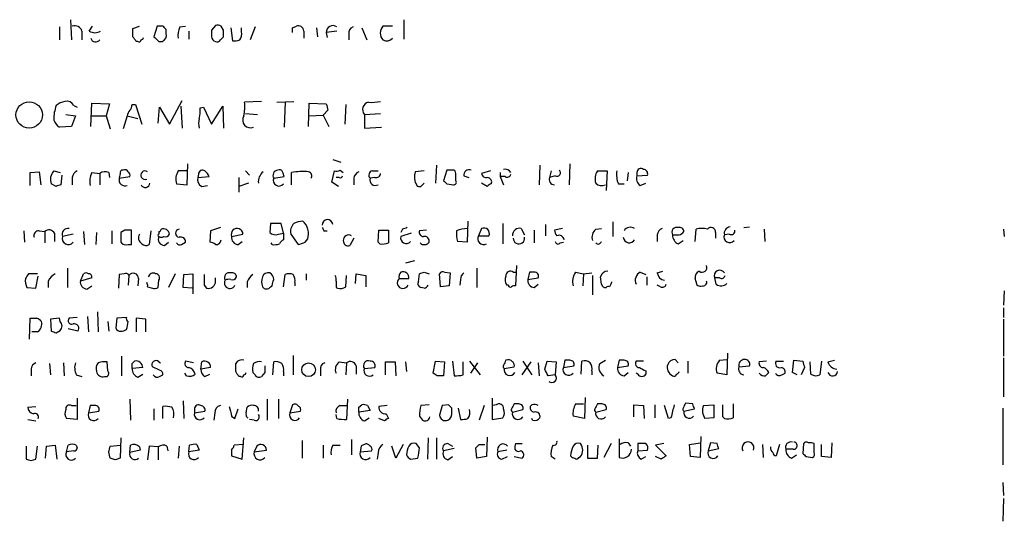
# Model space of a CAD drawing. Extents: x 4 to 1078, y 1438 to 2299.
# Drawn here: x 974 to 1077, y 1527 to 1580 of the extents above; entities that cross this region are included whole.
import ezdxf

# ---------------------------------------------------------------- set-up
doc = ezdxf.new("R2010")
doc.units = 0
doc.header["$MEASUREMENT"] = 0
doc.layers.add('MAIN', color=5, linetype='CONTINUOUS')

msp = doc.modelspace()

# ---------------------------------------------------------------- linework, layer by layer
at = {"layer": 'MAIN'}
for p, q in [((979.17, 1579.8521), (979.2547, 1577.7354)), ((1014.0527, 1579.8521), (1014.0527, 1577.8201)), ((977.9847, 1579.0901), (977.9847, 1577.7354)), ((980.3553, 1578.6668), (980.3553, 1577.7354)), ((981.1173, 1578.6668), (981.456, 1579.1748)), ((985.6893, 1578.9208), (986.3667, 1579.1748)), ((985.6893, 1578.0741), (985.6893, 1578.9208)), ((988.2293, 1579.1748), (987.8907, 1578.0741)), ((988.822, 1579.1748), (988.2293, 1579.1748)), ((989.1607, 1578.4128), (989.1607, 1578.8361)), ((990.6, 1579.0901), (991.1927, 1579.1748)), ((991.5313, 1578.6668), (991.5313, 1577.8201)), ((994.3253, 1579.2594), (993.902, 1578.7514)), ((995.172, 1578.7514), (994.918, 1579.1748)), ((995.934, 1579.0054), (996.1033, 1577.6508)), ((997.0347, 1578.5821), (997.0347, 1579.0054)), ((998.474, 1579.0901), (997.966, 1577.7354)), ((1002.3687, 1579.0054), (1002.792, 1579.1748)), ((1003.554, 1578.6668), (1003.554, 1577.9048)), ((1004.9087, 1579.0054), (1004.9933, 1578.0741)), ((1007.0253, 1578.6668), (1005.9247, 1578.4974)), ((1009.65, 1579.0054), (1010.158, 1577.7354)), ((1012.8673, 1579.1748), (1011.8513, 1579.1748)), ((986.1973, 1577.5661), (986.028, 1577.5661)), ((988.3987, 1577.5661), (988.7373, 1577.5661)), ((994.8333, 1577.7354), (995.172, 1578.0741)), ((1005.9247, 1578.4974), (1006.0093, 1577.9894)), ((1008.2953, 1578.3281), (1008.2953, 1577.7354)), ((989.4993, 1568.9301), (990.854, 1571.3854)), ((979.5087, 1570.8774), (979.8473, 1570.7081)), ((981.2867, 1568.6761), (981.3713, 1571.1314)), ((981.3713, 1571.1314), (983.234, 1571.0468)), ((983.234, 1571.0468), (982.8953, 1569.7768)), ((985.6047, 1570.9621), (985.9433, 1570.9621)), ((985.9433, 1570.9621), (986.6207, 1568.9301)), ((988.314, 1569.0148), (988.4833, 1570.7081)), ((988.4833, 1570.7081), (989.4993, 1568.9301)), ((990.6847, 1570.7928), (990.854, 1568.5068)), ((992.7167, 1570.6234), (993.0553, 1570.7081)), ((993.0553, 1570.7081), (993.902, 1568.9301)), ((993.902, 1568.9301), (995.0873, 1570.7928)), ((995.0873, 1570.7928), (995.172, 1568.5068)), ((999.1513, 1571.3008), (997.3733, 1571.2161)), ((1000.76, 1571.2161), (1002.538, 1571.3008)), ((1001.6067, 1571.2161), (1001.522, 1568.5914)), ((1004.062, 1568.6761), (1004.1467, 1571.1314)), ((1004.1467, 1571.1314), (1005.9247, 1571.0468)), ((1006.094, 1570.3694), (1005.586, 1569.8614)), ((1007.9567, 1570.9621), (1007.872, 1568.9301)), ((978.662, 1569.9461), (979.678, 1569.7768)), ((979.678, 1569.7768), (979.2547, 1568.6761)), ((981.3713, 1569.7768), (982.8953, 1569.7768)), ((982.8953, 1569.7768), (983.3187, 1568.4221)), ((985.0967, 1569.7768), (984.6733, 1568.4221)), ((985.0967, 1569.7768), (986.1973, 1569.5228)), ((997.458, 1570.0308), (998.728, 1569.9461)), ((1004.1467, 1569.7768), (1005.586, 1569.8614)), ((1005.586, 1569.8614), (1006.1787, 1568.6761)), ((1009.904, 1569.9461), (1011.5973, 1570.0308)), ((1009.904, 1569.9461), (1009.904, 1568.5068)), ((979.2547, 1568.6761), (977.9847, 1568.5914)), ((1009.904, 1568.5068), (1011.682, 1568.5914)), ((1006.602, 1565.2048), (1007.4487, 1564.9508)), ((991.362, 1562.5801), (991.4467, 1564.7814)), ((1017.4393, 1564.6121), (1017.3547, 1562.7494)), ((1028.2767, 1564.6121), (1028.192, 1562.5801)), ((1031.4093, 1564.7814), (1031.3247, 1562.5801)), ((974.9367, 1563.8501), (975.868, 1563.9348)), ((974.9367, 1562.4954), (974.9367, 1563.8501)), ((975.868, 1563.9348), (976.0373, 1562.5801)), ((977.392, 1564.0194), (978.0693, 1563.8501)), ((978.2387, 1563.5961), (978.154, 1562.5801)), ((979.3393, 1563.3421), (979.3393, 1562.5801)), ((981.3713, 1563.8501), (982.218, 1563.7654)), ((982.218, 1563.7654), (982.218, 1562.5801)), ((983.1493, 1563.8501), (983.234, 1563.3421)), ((984.3347, 1563.7654), (984.25, 1563.2574)), ((984.25, 1563.2574), (985.3507, 1563.4268)), ((991.2773, 1564.0194), (990.4307, 1564.0194)), ((992.5473, 1563.6808), (992.4627, 1563.3421)), ((992.4627, 1563.3421), (993.648, 1563.4268)), ((996.7807, 1563.3421), (996.7807, 1561.8181)), ((997.458, 1564.0194), (997.8813, 1563.5961)), ((1000.4213, 1563.2574), (1001.522, 1563.4268)), ((1002.284, 1562.5801), (1002.284, 1563.8501)), ((1006.5173, 1562.8341), (1006.7713, 1564.0194)), ((1007.2793, 1563.3421), (1006.9407, 1563.3421)), ((1007.364, 1564.1041), (1007.7027, 1563.8501)), ((1008.8033, 1563.2574), (1008.8033, 1562.5801)), ((1011.0047, 1563.3421), (1010.4967, 1563.2574)), ((1010.7507, 1564.0194), (1011.3433, 1564.0194)), ((1016.1693, 1564.0194), (1015.238, 1563.9348)), ((1018.54, 1564.1041), (1018.2013, 1563.0034)), ((1019.1327, 1564.1041), (1018.54, 1564.1041)), ((1019.4713, 1563.0034), (1019.4713, 1563.7654)), ((1020.318, 1563.5114), (1020.826, 1563.3421)), ((1023.112, 1564.0194), (1022.1807, 1563.7654)), ((1024.128, 1563.8501), (1024.128, 1563.4268)), ((1024.636, 1563.4268), (1024.128, 1563.4268)), ((1024.128, 1563.4268), (1024.4667, 1562.5801)), ((1029.462, 1564.0194), (1029.2927, 1563.3421)), ((1029.8853, 1563.5114), (1029.2927, 1563.3421)), ((1034.288, 1564.0194), (1035.304, 1564.0194)), ((1035.304, 1564.0194), (1035.2193, 1561.9874)), ((1037.5053, 1563.8501), (1037.4207, 1563.0034)), ((1038.4367, 1563.8501), (1038.4367, 1563.5114)), ((1038.4367, 1563.5114), (1039.5373, 1563.5961)), ((977.646, 1562.4108), (977.138, 1562.6648)), ((990.2613, 1562.6648), (991.362, 1562.5801)), ((992.886, 1562.4108), (993.4787, 1562.4954)), ((997.7967, 1562.7494), (996.7807, 1562.4108)), ((1007.1947, 1562.4108), (1006.5173, 1562.8341)), ((1015.8307, 1562.4108), (1016.1693, 1562.7494)), ((1018.54, 1562.6648), (1019.2173, 1562.5801)), ((1022.7733, 1562.4108), (1022.1807, 1562.7494)), ((1036.4893, 1562.6648), (1037.082, 1562.6648)), ((1038.7753, 1562.4954), (1039.368, 1562.7494)), ((994.8333, 1558.0928), (993.8173, 1557.7541)), ((1000.0827, 1558.5161), (999.998, 1557.5848)), ((1001.1833, 1558.5161), (1000.0827, 1558.5161)), ((1001.4373, 1557.5001), (1001.1833, 1558.5161)), ((1020.7413, 1558.7701), (1020.6567, 1556.5688)), ((1022.1807, 1558.0081), (1021.842, 1557.2461)), ((1024.382, 1558.5161), (1024.382, 1556.3994)), ((1026.3293, 1558.0081), (1026.668, 1557.3308)), ((1028.8693, 1558.4314), (1028.8693, 1557.2461)), ((1030.6473, 1558.0081), (1029.8007, 1557.8388)), ((1034.1187, 1557.9234), (1034.7113, 1558.0081)), ((1035.8967, 1558.6854), (1035.8967, 1557.1614)), ((1049.6127, 1558.0928), (1050.2053, 1558.1774)), ((974.2593, 1557.7541), (974.344, 1556.5688)), ((975.868, 1557.7541), (976.4607, 1557.6694)), ((976.4607, 1557.6694), (976.4607, 1556.4841)), ((977.4767, 1557.5001), (977.4767, 1556.6534)), ((979.424, 1557.4154), (978.3233, 1557.1614)), ((980.5247, 1557.6694), (980.6093, 1556.3148)), ((981.8793, 1557.5848), (981.7947, 1556.3148)), ((983.488, 1557.7541), (983.488, 1556.3994)), ((984.8427, 1557.8388), (984.4193, 1557.5848)), ((984.4193, 1557.5848), (984.4193, 1556.5688)), ((985.52, 1556.3148), (985.52, 1557.8388)), ((987.552, 1557.7541), (987.3827, 1556.3148)), ((988.3987, 1557.6694), (988.3987, 1557.4154)), ((993.8173, 1557.7541), (993.7327, 1556.5688)), ((996.0187, 1557.1614), (997.204, 1557.4154)), ((1000.9293, 1557.4154), (1001.4373, 1557.5001)), ((1001.4373, 1557.5001), (1001.4373, 1556.8228)), ((1002.1993, 1557.4154), (1002.9613, 1556.3148)), ((1005.6707, 1557.7541), (1006.0093, 1557.7541)), ((1008.8033, 1556.9921), (1008.38, 1556.2301)), ((1011.3433, 1556.5688), (1011.428, 1557.8388)), ((1011.428, 1557.8388), (1012.444, 1557.8388)), ((1012.444, 1557.8388), (1012.444, 1556.4841)), ((1013.8833, 1557.9234), (1013.714, 1557.5848)), ((1014.8147, 1557.5001), (1013.714, 1557.1614)), ((1016.4233, 1557.8388), (1015.6613, 1557.7541)), ((1021.842, 1557.2461), (1022.9427, 1557.2461)), ((1027.684, 1557.8388), (1027.684, 1556.4841)), ((1040.5533, 1557.3308), (1040.5533, 1556.6534)), ((1044.5327, 1556.6534), (1044.6173, 1557.9234)), ((1046.6493, 1557.5848), (1046.6493, 1556.9921)), ((1048.0887, 1557.4154), (1047.5807, 1557.3308)), ((1051.7293, 1557.9234), (1051.814, 1556.6534)), ((1076.7907, 1557.9234), (1076.8753, 1557.1614)), ((985.1813, 1556.3148), (985.52, 1556.3148)), ((988.9913, 1556.2301), (989.4147, 1556.5688)), ((990.7693, 1556.3148), (991.1927, 1556.5688)), ((996.696, 1556.3148), (997.1193, 1556.6534)), ((1000.252, 1556.3148), (1000.1673, 1556.4841)), ((1003.7233, 1556.5688), (1003.9773, 1556.9074)), ((1011.5127, 1556.3994), (1011.3433, 1556.5688)), ((1020.6567, 1556.5688), (1019.6407, 1556.6534)), ((1030.3933, 1556.4841), (1030.732, 1556.5688)), ((1042.7547, 1556.3994), (1043.2627, 1556.7381)), ((978.8313, 1553.8594), (978.8313, 1551.8274)), ((1015.1533, 1554.6214), (1014.222, 1554.3674)), ((1021.6727, 1553.8594), (1021.6727, 1551.8274)), ((1025.8213, 1554.1134), (1025.7367, 1551.9968)), ((975.6987, 1553.2668), (974.7673, 1553.2668)), ((975.5293, 1551.7428), (975.7833, 1553.0128)), ((980.186, 1552.5048), (980.5247, 1553.2668)), ((981.3713, 1552.8434), (980.186, 1552.5048)), ((984.25, 1553.1821), (984.1653, 1551.7428)), ((984.758, 1553.2668), (984.25, 1553.1821)), ((985.266, 1553.0974), (985.1813, 1552.0814)), ((990.092, 1553.2668), (989.4147, 1551.8274)), ((990.9387, 1551.8274), (991.0233, 1553.1821)), ((991.0233, 1553.1821), (991.9547, 1553.2668)), ((991.9547, 1553.2668), (991.9547, 1551.1501)), ((994.3253, 1552.5048), (994.3253, 1552.8434)), ((1001.4373, 1551.9121), (1001.6067, 1553.1821)), ((1003.808, 1553.2668), (1003.808, 1552.5894)), ((1007.9567, 1551.9121), (1008.0413, 1553.0974)), ((1008.9727, 1552.2508), (1009.0573, 1553.2668)), ((1009.0573, 1553.2668), (1010.0733, 1553.0974)), ((1010.0733, 1553.0974), (1010.0733, 1551.9121)), ((1015.5767, 1552.4201), (1015.6613, 1553.2668)), ((1016.1693, 1553.4361), (1016.6773, 1553.2668)), ((1017.8627, 1551.9121), (1017.778, 1553.2668)), ((1018.286, 1553.4361), (1018.8787, 1553.3514)), ((1018.8787, 1553.3514), (1018.794, 1551.9968)), ((1025.4827, 1553.4361), (1025.8213, 1553.4361)), ((1027.176, 1553.4361), (1027.0067, 1552.6741)), ((1027.0067, 1552.6741), (1028.1073, 1552.8434)), ((1027.684, 1553.4361), (1027.176, 1553.4361)), ((1032.002, 1553.4361), (1032.8487, 1553.2668)), ((1032.8487, 1553.2668), (1032.764, 1551.9968)), ((1032.8487, 1553.2668), (1033.6953, 1553.3514)), ((1033.78, 1553.0974), (1033.78, 1551.0654)), ((1034.7113, 1552.1661), (1034.6267, 1552.9281)), ((1038.7753, 1553.4361), (1039.368, 1553.1821)), ((1039.4527, 1552.9281), (1039.4527, 1552.0814)), ((1040.5533, 1553.3514), (1041.146, 1553.5208)), ((1047.0727, 1552.8434), (1046.5647, 1552.8434)), ((1046.734, 1552.1661), (1046.5647, 1552.8434)), ((974.598, 1551.8274), (975.5293, 1551.7428)), ((976.7993, 1552.5048), (976.7993, 1551.8274)), ((980.8633, 1551.6581), (981.3713, 1551.9968)), ((986.282, 1552.7588), (986.1973, 1551.9968)), ((987.2133, 1551.9121), (987.7213, 1551.7428)), ((988.314, 1551.8274), (988.3987, 1552.5894)), ((991.87, 1551.7428), (990.9387, 1551.8274)), ((993.14, 1552.0814), (993.394, 1551.7428)), ((997.6273, 1552.4201), (997.6273, 1551.8274)), ((1000.0827, 1551.9121), (1000.252, 1551.9968)), ((1002.6227, 1552.3354), (1002.6227, 1551.9968)), ((1006.9407, 1551.8274), (1007.11, 1551.7428)), ((1013.5447, 1552.7588), (1014.5607, 1552.7588)), ((1016.1693, 1551.7428), (1015.8307, 1551.8274)), ((1018.794, 1551.9968), (1017.8627, 1551.9121)), ((1019.9793, 1552.6741), (1019.8947, 1552.0814)), ((1024.9747, 1552.0814), (1024.8053, 1552.0814)), ((1027.684, 1551.8274), (1028.1073, 1552.1661)), ((1040.892, 1551.9121), (1040.5533, 1552.0814)), ((1044.6173, 1552.4201), (1044.5327, 1552.7588)), ((1076.8753, 1551.4888), (1076.7907, 1549.9648)), ((979.8473, 1548.6948), (979.0007, 1548.6101)), ((980.948, 1548.7794), (981.0327, 1547.1708)), ((981.964, 1549.2874), (982.0487, 1547.1708)), ((985.012, 1548.6948), (983.996, 1548.6101)), ((1076.7907, 1549.7108), (1076.7907, 1548.6948)), ((974.852, 1546.4088), (974.9367, 1548.6101)), ((977.9847, 1548.6101), (977.0533, 1548.5254)), ((977.0533, 1548.5254), (977.138, 1547.2554)), ((978.0693, 1548.2714), (977.9847, 1548.6101)), ((983.0647, 1548.2714), (983.1493, 1547.2554)), ((983.996, 1548.6101), (983.9113, 1547.5941)), ((987.044, 1548.5254), (986.028, 1548.6101)), ((986.028, 1548.6101), (986.028, 1547.1708)), ((987.044, 1547.1708), (987.044, 1548.5254)), ((1076.7907, 1548.5254), (1076.7907, 1544.6308)), ((975.6987, 1547.1708), (975.106, 1547.1708)), ((977.646, 1547.0861), (978.0693, 1547.3401)), ((979.932, 1547.2554), (978.916, 1547.5094)), ((984.504, 1544.6308), (984.504, 1542.5988)), ((1002.4533, 1544.7154), (1002.4533, 1542.6834)), ((1047.9193, 1544.9694), (1047.8347, 1542.6834)), ((976.9687, 1543.8688), (977.0533, 1542.6834)), ((978.408, 1543.9534), (978.4927, 1542.5988)), ((983.0647, 1543.1068), (982.98, 1544.0381)), ((985.6047, 1543.8688), (985.8587, 1544.1228)), ((988.4833, 1543.1914), (987.7213, 1543.5301)), ((988.3987, 1544.0381), (988.568, 1543.9534)), ((992.0393, 1543.9534), (991.1927, 1544.1228)), ((992.8013, 1543.2761), (992.886, 1544.0381)), ((996.442, 1543.0221), (996.442, 1543.8688)), ((1000.3367, 1542.6834), (1000.4213, 1544.0381)), ((1007.2793, 1544.0381), (1008.0413, 1543.9534)), ((1008.0413, 1543.9534), (1007.9567, 1542.6834)), ((1009.0573, 1543.6148), (1009.0573, 1542.7681)), ((1012.1053, 1542.6834), (1012.1053, 1544.0381)), ((1012.1053, 1544.0381), (1013.1213, 1544.0381)), ((1013.1213, 1544.0381), (1013.206, 1542.5988)), ((1014.222, 1544.0381), (1014.3067, 1543.0221)), ((1017.1007, 1542.8528), (1017.3547, 1544.1228)), ((1017.3547, 1544.1228), (1018.286, 1544.0381)), ((1018.286, 1544.0381), (1018.2013, 1542.5988)), ((1019.1327, 1544.1228), (1019.302, 1542.5988)), ((1020.2333, 1542.6834), (1020.2333, 1544.0381)), ((1020.9107, 1544.1228), (1022.0113, 1542.6834)), ((1021.7573, 1543.9534), (1020.9953, 1542.8528)), ((1024.5513, 1543.3608), (1025.5673, 1543.5301)), ((1026.414, 1542.6834), (1027.3453, 1544.0381)), ((1026.4987, 1544.1228), (1027.43, 1542.6834)), ((1028.1073, 1543.9534), (1028.192, 1542.5988)), ((1028.7847, 1543.2761), (1029.0387, 1544.1228)), ((1029.0387, 1544.1228), (1029.97, 1544.0381)), ((1029.97, 1544.0381), (1029.8853, 1542.6834)), ((1030.9013, 1544.2074), (1030.732, 1543.4454)), ((1030.732, 1543.4454), (1031.8327, 1543.6148)), ((1031.4093, 1544.2074), (1030.9013, 1544.2074)), ((1032.5947, 1542.7681), (1032.6793, 1544.1228)), ((1034.542, 1543.8688), (1035.1347, 1544.2074)), ((1036.574, 1544.2074), (1036.4047, 1543.4454)), ((1036.4047, 1543.4454), (1037.5053, 1543.6148)), ((1037.082, 1544.2074), (1036.574, 1544.2074)), ((1039.114, 1544.1228), (1038.352, 1544.1228)), ((1042.416, 1544.2921), (1042.7547, 1543.9534)), ((1043.7707, 1544.1228), (1043.7707, 1542.8528)), ((1047.0727, 1544.2074), (1047.8347, 1544.2921)), ((1049.1047, 1543.5301), (1050.2053, 1543.6148)), ((1051.9833, 1544.1228), (1051.2213, 1544.0381)), ((1052.9993, 1544.1228), (1053.7613, 1544.1228)), ((1054.6927, 1542.9374), (1054.862, 1544.2074)), ((1054.862, 1544.2074), (1055.7933, 1544.1228)), ((1056.64, 1542.7681), (1056.5553, 1544.0381)), ((1057.7407, 1544.1228), (1057.5713, 1542.6834)), ((1058.418, 1544.0381), (1059.0953, 1544.2074)), ((1076.7907, 1544.4614), (1076.7907, 1540.3974)), ((975.0213, 1543.2761), (975.0213, 1542.5988)), ((979.7627, 1542.6834), (980.3553, 1542.5141)), ((982.726, 1542.5141), (982.98, 1542.5141)), ((986.7053, 1543.4454), (985.6047, 1543.3608)), ((986.1973, 1542.4294), (986.7053, 1542.7681)), ((988.4833, 1542.5141), (988.822, 1542.6834)), ((991.2773, 1542.5988), (991.108, 1542.8528)), ((993.8173, 1543.4454), (992.8013, 1543.2761)), ((993.2247, 1542.5141), (993.7327, 1542.7681)), ((996.95, 1542.5141), (996.7807, 1542.5141)), ((998.474, 1542.6834), (998.22, 1542.9374)), ((999.49, 1542.9374), (999.1513, 1542.5141)), ((1001.4373, 1543.0221), (1001.4373, 1542.5988)), ((1005.332, 1543.1914), (1005.332, 1542.5988)), ((1009.904, 1543.3608), (1011.0047, 1543.4454)), ((1017.524, 1542.5988), (1017.1007, 1542.8528)), ((1029.8853, 1542.6834), (1029.1233, 1542.5988)), ((1033.6953, 1543.1068), (1033.6953, 1542.6834)), ((1037.082, 1542.5988), (1037.5053, 1542.9374)), ((1038.5213, 1542.7681), (1038.352, 1542.8528)), ((1039.368, 1543.1068), (1039.368, 1542.7681)), ((1047.8347, 1542.6834), (1046.8187, 1542.8528)), ((1053.592, 1542.6834), (1053.9307, 1542.8528)), ((1055.2007, 1542.6834), (1054.6927, 1542.9374)), ((1055.9627, 1543.4454), (1055.624, 1542.6834)), ((979.2547, 1539.4661), (979.7627, 1539.4661)), ((979.8473, 1540.2281), (979.8473, 1538.0268)), ((981.202, 1539.4661), (981.0327, 1538.7041)), ((981.71, 1539.4661), (981.202, 1539.4661)), ((985.3507, 1540.1434), (985.4353, 1537.9421)), ((990.9387, 1539.9741), (991.0233, 1538.1114)), ((999.744, 1540.1434), (999.744, 1537.9421)), ((1000.9293, 1540.1434), (1000.9293, 1538.1114)), ((1002.3687, 1539.5508), (1002.1147, 1538.7041)), ((1007.364, 1539.4661), (1008.126, 1539.4661)), ((1008.126, 1540.1434), (1008.0413, 1538.0268)), ((1009.3113, 1539.2968), (1009.65, 1539.5508)), ((1010.2427, 1539.4661), (1010.4967, 1538.9581)), ((1012.2747, 1539.4661), (1011.428, 1539.3814)), ((1016.6773, 1539.5508), (1015.8307, 1539.4661)), ((1018.032, 1539.4661), (1017.778, 1538.4501)), ((1018.7093, 1539.5508), (1018.032, 1539.4661)), ((1022.4347, 1539.4661), (1021.9267, 1537.9421)), ((1023.2813, 1540.2281), (1023.2813, 1538.0268)), ((1023.7047, 1539.5508), (1023.366, 1539.4661)), ((1026.0753, 1539.6354), (1025.5673, 1539.6354)), ((1027.43, 1539.5508), (1027.2607, 1539.3814)), ((1032.002, 1539.6354), (1032.8487, 1539.6354)), ((1033.018, 1540.3128), (1032.9333, 1538.1114)), ((1034.796, 1539.6354), (1034.288, 1539.6354)), ((1038.098, 1538.2808), (1038.098, 1539.5508)), ((1038.098, 1539.5508), (1039.114, 1539.4661)), ((1039.114, 1539.4661), (1039.1987, 1538.1114)), ((1040.2993, 1539.5508), (1040.2993, 1538.1961)), ((1041.7387, 1538.1114), (1041.3153, 1539.4661)), ((1044.2787, 1539.6354), (1043.5167, 1539.7201)), ((1045.3793, 1539.4661), (1046.48, 1539.5508)), ((1046.48, 1539.5508), (1046.48, 1538.1961)), ((1047.4113, 1538.2808), (1047.4113, 1539.5508)), ((1048.512, 1539.6354), (1048.512, 1538.1961)), ((974.6827, 1539.2968), (975.5293, 1539.3814)), ((981.0327, 1538.7041), (982.1333, 1538.8734)), ((987.8907, 1539.1274), (987.8907, 1537.9421)), ((988.822, 1538.1114), (988.822, 1539.3814)), ((992.124, 1539.1274), (992.124, 1538.7041)), ((992.124, 1538.7041), (993.2247, 1538.8734)), ((994.2407, 1538.7041), (994.156, 1537.9421)), ((996.3573, 1538.1114), (996.696, 1539.1274)), ((997.5427, 1538.7041), (997.6273, 1539.2968)), ((1002.1147, 1538.7041), (1003.2153, 1538.8734)), ((1007.0253, 1538.1114), (1006.9407, 1538.5348)), ((1010.4967, 1538.9581), (1009.3113, 1538.7888)), ((1012.19, 1538.6194), (1012.444, 1538.1114)), ((1019.048, 1538.7888), (1019.048, 1539.2121)), ((1019.7253, 1539.2121), (1019.9793, 1538.0268)), ((1025.398, 1538.7888), (1026.4987, 1539.0428)), ((1034.1187, 1538.7888), (1035.2193, 1539.0428)), ((1043.3473, 1538.8734), (1044.448, 1539.1274)), ((1076.706, 1539.2121), (1076.706, 1533.2854)), ((974.6827, 1538.0268), (975.5293, 1537.8574)), ((979.8473, 1538.0268), (978.7467, 1538.1114)), ((996.0187, 1538.3654), (996.3573, 1538.1114)), ((998.3893, 1537.9421), (997.8813, 1538.0268)), ((1009.904, 1537.8574), (1010.412, 1538.1961)), ((1012.0207, 1537.8574), (1011.428, 1538.1114)), ((1015.6613, 1538.3654), (1016, 1537.9421)), ((1023.2813, 1538.0268), (1024.382, 1538.1961)), ((1027.5147, 1537.9421), (1027.43, 1538.1114)), ((1032.9333, 1538.1114), (1031.748, 1538.3654)), ((1041.9927, 1538.1961), (1041.7387, 1538.1114)), ((1046.48, 1538.1961), (1045.5487, 1538.1114)), ((1047.5807, 1538.1114), (1047.4113, 1538.2808)), ((976.63, 1535.2328), (977.5613, 1535.3174)), ((977.5613, 1535.3174), (977.7307, 1533.8781)), ((978.7467, 1534.6401), (978.916, 1535.3174)), ((979.7627, 1535.3174), (979.8473, 1535.0634)), ((983.3187, 1535.2328), (984.4193, 1535.3174)), ((984.4193, 1536.0794), (984.3347, 1533.9628)), ((985.3507, 1534.5554), (985.4353, 1535.3174)), ((991.5313, 1534.6401), (991.616, 1535.3174)), ((992.378, 1535.4021), (992.632, 1534.8094)), ((997.2887, 1535.4021), (996.2727, 1535.3174)), ((997.1193, 1533.8781), (997.2887, 1536.0794)), ((1003.3847, 1535.8254), (1003.3847, 1533.9628)), ((1005.586, 1535.3174), (1005.586, 1533.9628)), ((1006.602, 1535.3174), (1007.364, 1535.3174)), ((1008.5493, 1535.9101), (1008.5493, 1534.3014)), ((1013.968, 1535.4021), (1013.206, 1533.9628)), ((1015.6613, 1535.0634), (1015.3227, 1535.4868)), ((1016.5927, 1536.0794), (1016.508, 1533.8781)), ((1017.4393, 1536.0794), (1017.4393, 1533.8781)), ((1018.6247, 1535.4868), (1019.1327, 1535.2328)), ((1021.9267, 1535.4021), (1022.5193, 1535.4021)), ((1022.7733, 1536.1641), (1022.6887, 1534.1321)), ((1025.7367, 1535.4868), (1026.414, 1535.4868)), ((1033.272, 1535.3174), (1033.272, 1533.9628)), ((1034.288, 1533.9628), (1034.3727, 1535.3174)), ((1035.7273, 1535.4868), (1034.9653, 1534.0474)), ((1036.574, 1535.9948), (1036.574, 1534.0474)), ((1037.5053, 1535.5714), (1037.7593, 1535.2328)), ((1039.368, 1535.4868), (1038.5213, 1535.4868)), ((1038.5213, 1535.4868), (1038.5213, 1534.7248)), ((1041.2307, 1535.4868), (1040.384, 1535.3174)), ((1040.384, 1535.3174), (1041.4847, 1534.2168)), ((1043.94, 1535.4021), (1045.0407, 1535.5714)), ((1044.0247, 1534.1321), (1043.94, 1535.4021)), ((1045.1253, 1536.2488), (1045.0407, 1534.0474)), ((1046.1413, 1535.5714), (1045.8873, 1534.7248)), ((1046.8187, 1535.4868), (1046.1413, 1535.5714)), ((1051.56, 1535.4021), (1051.6447, 1534.0474)), ((1053.338, 1535.4021), (1052.9993, 1534.2168)), ((1055.878, 1535.4868), (1055.7933, 1534.4708)), ((1056.9787, 1534.5554), (1056.9787, 1535.4868)), ((1057.7407, 1534.1321), (1057.7407, 1535.4021)), ((1058.8413, 1535.5714), (1058.7567, 1534.0474)), ((974.5133, 1535.2328), (974.5133, 1533.8781)), ((975.5293, 1533.8781), (975.6987, 1535.2328)), ((976.5453, 1533.9628), (976.63, 1535.2328)), ((979.5087, 1534.7248), (978.7467, 1534.6401)), ((986.4513, 1534.8094), (985.3507, 1534.5554)), ((986.3667, 1535.1481), (986.4513, 1534.8094)), ((987.3827, 1535.2328), (987.2133, 1533.7934)), ((988.314, 1535.1481), (987.3827, 1535.2328)), ((988.314, 1535.1481), (988.314, 1533.7934)), ((989.2453, 1535.2328), (989.33, 1534.7248)), ((990.5153, 1535.2328), (990.4307, 1533.9628)), ((992.632, 1534.8094), (991.5313, 1534.6401)), ((996.0187, 1534.8941), (996.0187, 1534.2168)), ((998.6433, 1535.2328), (998.3893, 1534.6401)), ((998.3893, 1534.6401), (999.6593, 1534.8094)), ((1009.5653, 1535.2328), (1009.4807, 1534.6401)), ((1009.4807, 1534.6401), (1010.666, 1534.7248)), ((1011.3433, 1534.5554), (1011.2587, 1533.8781)), ((1013.206, 1533.9628), (1012.7827, 1535.2328)), ((1019.302, 1534.9788), (1018.2013, 1534.7248)), ((1021.6727, 1533.9628), (1021.588, 1535.0634)), ((1024.8053, 1534.8094), (1023.874, 1534.6401)), ((1038.5213, 1534.7248), (1039.5373, 1534.8094)), ((1045.8873, 1534.7248), (1046.988, 1534.9788)), ((1054.7773, 1534.8941), (1054.0153, 1534.8941)), ((1054.608, 1533.9628), (1055.116, 1534.3014)), ((975.0213, 1533.7088), (975.5293, 1533.8781)), ((983.8267, 1533.7934), (983.3187, 1533.9628)), ((996.0187, 1534.2168), (997.1193, 1533.8781)), ((1014.73, 1533.8781), (1015.492, 1533.9628)), ((1018.6247, 1533.7934), (1019.1327, 1534.1321)), ((1022.6887, 1534.1321), (1021.6727, 1533.9628)), ((1024.2973, 1533.8781), (1024.89, 1534.1321)), ((1025.5673, 1534.1321), (1026.414, 1533.9628)), ((1029.8853, 1533.8781), (1029.462, 1534.1321)), ((1032.3407, 1534.0474), (1032.51, 1534.1321)), ((1033.272, 1533.9628), (1034.288, 1533.9628)), ((1038.86, 1533.8781), (1039.368, 1534.1321)), ((1040.9767, 1533.8781), (1040.384, 1534.1321)), ((1045.0407, 1534.0474), (1044.0247, 1534.1321)), ((1056.132, 1534.1321), (1056.8093, 1534.0474)), ((1058.7567, 1534.0474), (1057.7407, 1534.1321)), ((1076.706, 1531.4228), (1076.7907, 1530.0681)), ((1076.7907, 1529.7294), (1076.706, 1527.3588))]:
    msp.add_line(p, q, dxfattribs=at)
for centre, radius in [((974.829, 1569.8802), 1.3813), ((1004.0678, 1543.2187), 0.7211)]:
    msp.add_circle(centre, radius, dxfattribs=at)
for centre, radius, start, end in [((979.5862, 1578.3986), 0.8145, 19.224648, 107.645249), ((981.71, 1579.5982), 1.104, 237.529206, 302.470794), ((904.3164, 1494.3305), 119.7487, 44.885409, 45.114591), ((992.2937, 1578.2434), 1.8935, 153.439008, 190.301058), ((1163.2519, 1578.4127), 169.3502, 179.885409, 180.114558), ((994.4948, 1578.3282), 0.9465, 63.440363, 100.316217), ((825.872, 1578.4128), 169.3003, 359.885375, 0.114591), ((996.1029, 1578.3282), 0.9657, 322.133342, 15.242111), ((875.3687, 1578.7514), 127.0003, 359.885409, 0.114591), ((1003.0036, 1578.6668), 0.5503, 0, 112.613458), ((1006.6046, 1578.553), 0.6822, 51.929091, 184.675059), ((1008.906, 1578.4874), 0.6311, 107.263584, 194.619728), ((1012.6505, 1578.4551), 1.0755, 137.996156, 222.003844), ((981.7921, 1578.0385), 0.5228, 194.817755, 324.561706), ((858.8471, 1493.1374), 152.6538, 33.578089, 33.807251), ((986.3243, 1577.7354), 0.2117, 233.124688, 0), ((986.4935, 1578.0319), 0.2995, 278.157154, 351.842846), ((1115.1446, 1704.82), 179.6053, 224.885409, 225.114592), ((988.4834, 1578.2223), 0.7036, 291.152686, 15.709373), ((994.4806, 1578.1258), 0.5809, 185.106025, 254.492258), ((994.4946, 1577.9049), 0.3787, 243.44848, 333.414653), ((996.2727, 1579.5994), 1.9559, 265.031528, 287.636421), ((1012.2463, 1578.4975), 0.8584, 242.602081, 316.335731), ((982.4951, 1569.2861), 5.1035, 161.832027, 179.244424), ((979.0645, 1568.9933), 2.3584, 101.922191, 126.975336), ((978.7607, 1570.4681), 0.8527, 28.687149, 102.420938), ((986.0522, 1569.718), 0.9573, 137.120783, 176.478547), ((984.6472, 1571.0217), 0.9594, 317.162672, 356.438195), ((989.3729, 1570.3272), 3.3569, 346.135551, 5.062153), ((992.2893, 1570.7928), 5.1016, 348.51254, 4.759538), ((1175.3533, 1613.0316), 174.5531, 193.917671, 194.146862), ((1010.4966, 1570.4541), 0.7806, 102.526419, 220.604479), ((1010.666, 1575.7013), 4.498, 265.681504, 281.949474), ((979.2127, 1570.1581), 1.9906, 203.844128, 231.910186), ((994.1131, 1569.0148), 1.5658, 161.068631, 198.931369), ((997.9943, 1569.3535), 0.8228, 149.039826, 292.160853), ((984.8426, 1563.7653), 0.3787, 26.585347, 116.55152), ((1001.014, 1563.7652), 0.3788, 26.598874, 116.54476), ((1020.8472, 1563.6172), 0.5397, 64.446281, 191.305768), ((1024.6298, 1563.5291), 0.6796, 28.190535, 103.886967), ((1038.8601, 1563.85), 0.4234, 53.151755, 179.986468), ((1039.0952, 1563.7279), 0.4613, 343.399492, 87.664214), ((978.3807, 1563.1329), 1.3279, 138.119583, 200.640379), ((980.1498, 1563.2633), 0.8144, 111.805329, 174.446932), ((983.6578, 1562.8764), 2.4852, 156.933398, 188.81873), ((982.7534, 1563.0412), 0.9006, 63.921483, 126.475463), ((984.8751, 1563.1006), 0.6445, 165.918475, 290.110707), ((984.631, 1563.8078), 0.2993, 81.875312, 188.143638), ((985.0119, 1563.5961), 0.3787, 333.44848, 63.428183), ((986.9503, 1563.5783), 0.443, 53.582768, 293.747127), ((991.7005, 1563.1727), 1.5262, 146.304726, 199.438161), ((993.2951, 1563.1586), 0.8524, 167.56816, 241.318192), ((992.9706, 1563.6808), 0.4233, 53.113861, 180), ((992.5466, 1563.0875), 1.1525, 17.122101, 53.958372), ((1000.1038, 1562.8977), 1.2995, 127.055954, 186.552466), ((1000.887, 1563.5537), 0.552, 94.394725, 212.466416), ((1000.9716, 1563.0336), 0.5941, 157.869051, 321.623377), ((874.4449, 1521.3583), 133.8594, 18.316973, 18.54617), ((1003.4696, 1557.6665), 6.2962, 84.601167, 100.853769), ((1003.9857, 1563.5199), 0.4219, 321.524708, 79.579748), ((1006.9405, 1564.9516), 0.9474, 259.712463, 296.551529), ((1007.4063, 1563.5114), 0.2117, 233.124688, 0), ((1009.6142, 1563.1785), 0.8147, 111.826222, 174.442654), ((1010.8211, 1563.5726), 0.4523, 98.954187, 224.175915), ((1011.0568, 1563.0897), 0.5847, 163.331731, 299.344941), ((1011.1364, 1563.7842), 0.4613, 253.411395, 357.664214), ((1016.7181, 1563.3792), 1.5809, 159.424867, 213.989611), ((1019.175, 1563.8078), 0.2993, 351.856362, 98.124688), ((1022.6416, 1563.7842), 0.4613, 182.335786, 286.588605), ((1022.7387, 1562.8495), 0.4938, 338.037006, 85.982169), ((1024.8477, 1563.7514), 0.3875, 236.88812, 349.502061), ((1029.8007, 1563.1305), 0.5503, 157.386542, 270), ((1030.0599, 1563.8342), 0.3671, 241.591391, 47.329429), ((1035.5038, 1563.211), 1.46, 146.37959, 198.431226), ((1038.7753, 1563.6384), 2.4847, 171.179503, 203.068998), ((1039.241, 1563.215), 0.8572, 159.770189, 237.090466), ((1020.2225, 1435.5031), 133.8593, 108.316987, 108.546184), ((986.9805, 1562.7812), 0.4878, 204.342873, 356.262488), ((1015.7036, 1562.8763), 0.4826, 232.120851, 285.271781), ((1103.0081, 1647.4965), 119.7133, 224.893835, 225.123052), ((1019.2738, 1562.834), 0.2601, 257.454468, 40.620402), ((1023.2393, 1562.114), 0.5524, 94.422569, 147.506537), ((1034.7395, 1563.3419), 0.8582, 223.663829, 297.41899), ((978.9039, 1557.3912), 0.6244, 81.082229, 201.593533), ((988.8916, 1557.3622), 0.61, 5.003101, 113.059209), ((996.5891, 1557.3921), 0.6153, 2.170033, 202.021019), ((1003.3021, 1557.6785), 1.1338, 132.372612, 193.418484), ((1003.5845, 1556.5132), 2.2598, 92.922039, 117.586725), ((1002.2942, 1557.449), 1.7681, 342.16249, 48.347354), ((1090.2409, 1600.2634), 94.6528, 206.4572, 206.686438), ((1006.0517, 1558.389), 0.5473, 4.412357, 184.390676), ((1056.4873, 1431.0082), 133.8752, 108.327138, 108.556321), ((1020.9258, 1554.3299), 3.688, 94.184349, 111.80314), ((1022.4065, 1557.4719), 0.5818, 337.16348, 112.83652), ((1026.1532, 1557.2732), 0.7557, 76.524615, 182.055151), ((1037.7554, 1557.348), 0.7864, 57.083961, 148.90754), ((1041.3638, 1557.252), 0.8144, 111.805329, 174.446932), ((1042.607, 1557.5961), 0.5182, 73.439491, 210.802542), ((1042.8863, 1557.6506), 0.4614, 2.33528, 106.573158), ((1045.21, 1555.9337), 2.0761, 73.412042, 106.587958), ((1046.1817, 1557.6432), 0.4713, 352.881016, 143.523965), ((1048.2398, 1557.5002), 0.6805, 95.608377, 194.414017), ((975.8196, 1557.2613), 0.4952, 84.390726, 201.872304), ((976.9086, 1557.2239), 0.6317, 25.928187, 135.153917), ((978.916, 1556.9438), 0.6314, 159.840125, 323.565665), ((985.1813, 1388.5389), 169.3002, 89.885375, 90.114591), ((987.0014, 1557.0343), 0.7403, 149.017662, 239.052172), ((988.4409, 1557.2884), 0.1338, 108.380794, 251.619206), ((989.0055, 1556.8933), 0.6634, 156.162913, 268.773408), ((988.3562, 1557.9659), 0.2995, 278.157154, 351.842846), ((988.6527, 1557.5004), 0.4236, 233.157154, 306.842846), ((989.076, 1557.5848), 0.456, 248.20559, 338.189256), ((990.5682, 1557.5001), 0.4266, 97.12335, 262.87665), ((990.6997, 1556.617), 0.4954, 354.416009, 111.852954), ((996.7453, 1557.0484), 0.7353, 171.160239, 266.155342), ((1000.5907, 1558.1985), 0.8532, 225.997256, 293.382889), ((1008.2664, 1556.7581), 0.5641, 59.898568, 182.031994), ((1014.2712, 1557.0057), 0.5785, 164.387889, 322.480325), ((1016.1035, 1557.6224), 0.4614, 163.41494, 267.66472), ((1016.2118, 1556.6959), 0.4825, 344.728219, 105.271781), ((1022.9006, 1557.4579), 3.3577, 174.939051, 193.862835), ((1022.382, 1556.9394), 0.621, 150.405029, 299.594971), ((1026.0792, 1556.9804), 0.5966, 178.876321, 9.298133), ((1030.7562, 1557.8975), 0.9573, 183.51548, 222.879217), ((1030.2664, 1556.7297), 0.5581, 9.602401, 112.291349), ((1034.8383, 1557.0767), 1.1111, 130.360804, 197.741921), ((1037.63, 1557.1364), 0.6355, 185.381352, 330.429579), ((1043.1135, 1557.282), 0.9528, 177.064019, 247.876971), ((1042.5007, 1726.6307), 169.3002, 269.885375, 270.114592), ((1042.4726, 1558.4314), 1.1601, 288.42714, 318.939059), ((1048.131, 1557.107), 0.5941, 157.869051, 321.615817), ((1048.293, 1557.7559), 0.3971, 239.036244, 12.051419), ((984.9697, 1556.9498), 0.6694, 214.691906, 288.429535), ((987.0561, 1556.847), 0.6244, 225.791579, 301.536569), ((990.5999, 1556.6534), 0.3786, 206.565051, 296.578587), ((993.6733, 1555.6118), 0.9588, 47.155503, 86.448267), ((994.3811, 1556.8495), 0.5376, 264.042316, 357.15303), ((1000.4638, 1557.8812), 1.5806, 262.299482, 290.370222), ((1001.7339, 1556.103), 0.7785, 112.394546, 157.621866), ((939.8423, 1746.9418), 200.805, 288.320357, 288.54954), ((1008.1955, 1556.6897), 0.4952, 174.390726, 291.872304), ((1011.8223, 1558.1579), 1.7855, 260.014884, 290.376521), ((1016.1759, 1556.9194), 0.6118, 225.357597, 325.037133), ((1030.1696, 1556.6596), 0.2844, 181.249305, 321.884651), ((1034.3727, 1556.7169), 0.3445, 222.506361, 349.378301), ((1045.2524, 1553.9259), 0.502, 233.808141, 21.934951), ((1101.5979, 1468.3629), 152.6259, 146.200557, 146.42974), ((978.875, 1551.1911), 2.4565, 122.329512, 147.670488), ((980.7787, 1552.9278), 0.4236, 53.157154, 126.842846), ((981.0673, 1552.9474), 0.3213, 341.113913, 96.182635), ((984.9273, 1552.9281), 0.3787, 26.558284, 116.558284), ((985.7135, 1552.7467), 0.5685, 1.219304, 141.914657), ((987.806, 1552.8116), 0.5213, 60.838636, 167.083662), ((988.0599, 1552.8434), 0.4234, 323.140927, 89.986468), ((1268.3398, 1552.6317), 275.2004, 179.885409, 180.114571), ((995.7863, 1552.8548), 0.5181, 73.436339, 210.81204), ((996.0658, 1552.9093), 0.4613, 2.335786, 106.600508), ((996.1033, 1553.0977), 0.4562, 248.214917, 338.170598), ((999.4485, 1551.6151), 1.9912, 128.095812, 156.153792), ((1000.7171, 1552.4201), 1.5658, 161.068631, 198.931369), ((999.8387, 1552.7406), 0.6312, 75.382563, 162.719079), ((999.6456, 1552.6602), 0.7758, 1.02659, 62.985787), ((1002.03, 1552.1667), 1.1001, 67.369719, 112.630281), ((1001.691, 1552.5893), 0.9657, 344.75633, 37.8703), ((1006.0089, 1552.674), 0.947, 349.708141, 26.556934), ((1014.3067, 1552.9281), 0.7806, 139.400298, 192.526419), ((1013.9438, 1552.8555), 0.6244, 351.091294, 111.593533), ((973.5878, 1680.3589), 133.8752, 288.316987, 288.546157), ((1018.1167, 1553.0973), 0.3787, 63.44848, 153.414653), ((1020.6566, 1552.7587), 0.6826, 119.738635, 187.119811), ((1025.5301, 1552.6168), 0.9011, 153.929748, 216.452783), ((1025.1864, 1553.0721), 0.4695, 50.854032, 187.256717), ((1027.7178, 1553.0127), 0.4247, 336.507351, 94.56424), ((1033.5544, 1552.4201), 1.8553, 146.796436, 193.188356), ((1035.3203, 1552.8226), 0.7016, 84.404804, 171.35132), ((1039.1985, 1552.5895), 0.9465, 116.559637, 206.573173), ((1041.4423, 1553.4784), 0.898, 188.130102, 261.869898), ((1045.1435, 1552.9181), 0.6312, 107.280921, 194.617437), ((1047.0857, 1553.0713), 0.5687, 29.503724, 203.625916), ((1047.2844, 1553.1679), 0.3874, 236.880041, 349.51391), ((975.911, 1552.5472), 1.4973, 171.87585, 208.732003), ((980.9127, 1552.3919), 0.7354, 171.169134, 266.148614), ((986.7481, 1552.0392), 0.4823, 344.718831, 37.891655), ((987.8908, 1552.674), 0.9465, 259.683783, 296.559637), ((993.5702, 1552.4776), 0.7556, 256.515474, 2.063), ((995.8281, 1552.2931), 0.5699, 148.672427, 338.196724), ((995.7645, 1551.7438), 0.9456, 79.674018, 116.586729), ((999.6594, 1552.1661), 0.4937, 210.959776, 329.034253), ((830.9822, 1594.6678), 174.5654, 345.851179, 346.080322), ((1176.2906, 1552.1661), 169.3502, 179.885409, 180.114592), ((1007.3641, 1552.6741), 0.9653, 254.738635, 307.87186), ((1013.9347, 1552.3161), 0.59, 131.378689, 336.559129), ((1015.9013, 1552.2084), 0.3875, 146.88812, 259.502061), ((1016.0693, 1552.3018), 0.5679, 280.142408, 337.164388), ((1025.1863, 1552.0814), 0.2116, 180, 306.875312), ((1025.6097, 1551.5308), 0.483, 74.755285, 127.859376), ((1027.7334, 1552.5612), 0.7354, 171.169134, 266.148614), ((1035.1518, 1552.2764), 0.454, 194.057665, 278.549485), ((1035.431, 1551.7004), 0.2469, 59.040224, 149.040224), ((1162.6849, 1488.6662), 141.9905, 153.320375, 153.549558), ((1041.1037, 1552.2367), 0.3875, 236.88812, 349.502061), ((1045.0407, 1552.3863), 0.4247, 175.43576, 293.492649), ((1045.337, 1552.3778), 0.4016, 251.565051, 18.434949), ((1047.2367, 1552.8276), 0.8308, 232.767362, 316.033826), ((985.3084, 1548.5678), 0.3225, 156.806076, 246.789746), ((975.2754, 1717.96), 169.3502, 269.885409, 270.114558), ((975.2477, 1547.5104), 1.1591, 41.036657, 71.577556), ((975.1399, 1548.0174), 1.0144, 303.426885, 14.500638), ((977.646, 1547.8058), 0.6293, 312.269402, 47.724474), ((979.2716, 1548.3561), 0.3714, 136.844093, 294.225635), ((979.551, 1547.5517), 0.4827, 322.12814, 105.254078), ((982.767, 1548.314), 2.4147, 338.392463, 358.989129), ((1019.7195, 1674.1781), 133.8752, 251.45383, 251.682999), ((984.3518, 1547.7044), 0.4541, 194.057665, 278.549485), ((984.4191, 1548.3775), 1.1221, 270.010212, 301.895512), ((975.8318, 1543.1973), 0.8144, 111.805329, 174.446932), ((981.2106, 1543.4178), 1.6235, 160.736935, 206.894914), ((982.8954, 1543.3183), 1.0584, 143.126854, 196.25176), ((982.7259, 1541.6699), 2.3818, 83.875783, 106.518371), ((858.6047, 1543.6148), 127.0003, 359.885409, 0.114591), ((986.0158, 1543.4514), 0.6895, 359.501427, 103.169627), ((988.0803, 1543.757), 0.4247, 41.439731, 212.294255), ((991.5313, 1543.8687), 0.4233, 143.113861, 270), ((993.1997, 1543.503), 0.6203, 354.671765, 120.380775), ((997.0506, 1543.5749), 0.6758, 69.37152, 154.223564), ((1000.589, 1543.1915), 2.3826, 163.484793, 186.122164), ((998.8973, 1543.1071), 0.9651, 74.739674, 127.882794), ((1168.8399, 1543.2761), 169.3502, 179.885409, 180.114592), ((1000.6754, 1543.107), 0.9651, 52.120851, 105.264491), ((1000.506, 1543.2762), 0.9653, 344.738635, 37.87186), ((1005.9428, 1543.3507), 0.6312, 107.280921, 194.617437), ((1007.8508, 1543.2338), 0.9866, 125.395917, 202.715907), ((1008.4223, 1543.4031), 0.6693, 18.437656, 124.696778), ((1010.3139, 1543.6535), 0.5036, 68.718275, 215.529744), ((1010.5449, 1543.6298), 0.4954, 338.147046, 95.583991), ((1024.6784, 1543.5724), 0.2469, 149.040224, 239.008378), ((1151.5936, 1480.4535), 141.9905, 153.320375, 153.549558), ((1024.9747, 1543.784), 0.4937, 30.975698, 120.959776), ((1025.2288, 1543.6995), 0.3785, 333.414641, 63.448488), ((1031.4432, 1543.7841), 0.4247, 336.507351, 94.578763), ((1032.9332, 1543.1911), 0.9657, 52.1297, 105.24367), ((1032.7643, 1543.3608), 0.9651, 344.739674, 37.882794), ((1035.3885, 1543.4454), 0.9465, 153.426827, 243.440363), ((1037.1158, 1543.7841), 0.4247, 336.507351, 94.565314), ((1038.6906, 1543.8687), 0.4233, 143.113861, 270.013536), ((1042.5208, 1543.4541), 0.9275, 159.157637, 247.241857), ((1042.4244, 1543.4541), 0.8381, 90.574306, 156.812181), ((1048.0607, 1543.321), 1.3273, 138.102625, 200.65507), ((1049.7216, 1543.3245), 0.6503, 161.567838, 260.359512), ((1049.696, 1543.6817), 0.6104, 89.877974, 194.379996), ((1049.7457, 1543.7993), 0.4952, 338.127696, 95.609274), ((1051.6635, 1543.9064), 0.4614, 163.41494, 267.66472), ((1053.3729, 1543.8738), 0.449, 146.317011, 287.417971), ((1225.2279, 1586.1341), 174.5653, 193.92564, 194.154823), ((1059.4679, 1544.3712), 1.1015, 197.602583, 263.818923), ((982.5091, 1543.1121), 0.6362, 188.13265, 289.936166), ((982.7528, 1542.849), 0.4047, 304.153419, 39.57533), ((986.5563, 1543.312), 0.9529, 177.064327, 247.86583), ((988.2293, 1542.9375), 0.4937, 210.975698, 300.959776), ((988.3734, 1542.7512), 0.4537, 351.405541, 75.982133), ((991.6161, 1543.3818), 0.8531, 246.602118, 313.997913), ((991.2772, 1542.5139), 0.9655, 15.263966, 74.741759), ((993.5843, 1543.2125), 0.7856, 175.356285, 242.756461), ((869.6229, 1458.1008), 152.6261, 33.578069, 33.807272), ((997.077, 1542.6834), 0.2117, 233.124688, 0), ((997.2462, 1542.9799), 0.2995, 278.157154, 351.842846), ((998.8852, 1542.889), 0.4597, 206.565051, 305.366724), ((1010.4536, 1543.1375), 0.5932, 157.888315, 310.049192), ((1017.8626, 1373.2489), 169.3502, 89.885409, 90.114558), ((1019.5136, 1545.4375), 2.8466, 265.73699, 284.645007), ((1025.1226, 1543.2035), 0.5926, 164.605802, 333.313862), ((859.609, 1458.2775), 189.3282, 26.447076, 26.676232), ((1029.5285, 1542.3629), 0.4796, 228.067841, 41.932159), ((1031.2823, 1543.2216), 0.5941, 157.869051, 321.623377), ((1037.1313, 1543.3324), 0.7353, 171.160239, 266.155342), ((1038.9447, 1543.0221), 0.4937, 210.959776, 329.034253), ((1123.6893, 1712.621), 189.3281, 243.323754, 243.55291), ((1042.3314, 1542.7892), 0.2548, 228.340322, 355.249431), ((1042.543, 1543.0644), 0.2993, 278.124688, 351.875312), ((1051.746, 1543.2219), 0.6415, 215.124454, 283.769814), ((1051.4334, 1542.5993), 0.8721, 22.81039, 75.978098), ((1136.7179, 1458.1182), 119.7133, 134.885408, 135.114592), ((1053.338, 1543.1067), 0.4936, 210.955794, 300.965747), ((1053.4885, 1542.9844), 0.4614, 343.426842, 87.66472), ((1057.1754, 1543.493), 0.9012, 233.550995, 296.058953), ((1058.9163, 1543.0966), 0.523, 197.717966, 351.811028), ((979.043, 1539.136), 0.3922, 57.327102, 193.745728), ((981.7438, 1539.0427), 0.4247, 336.507351, 94.56424), ((992.5473, 1539.1275), 0.4233, 53.124688, 180.013536), ((992.7825, 1539.0051), 0.4614, 343.41494, 87.66472), ((994.9816, 1538.7393), 0.7418, 101.532613, 182.720065), ((998.093, 1538.8734), 0.6294, 70.344339, 137.723862), ((998.37, 1539.008), 0.4627, 343.088454, 98.112591), ((1002.6227, 1539.1275), 0.4936, 30.955794, 120.965747), ((1007.5515, 1538.8634), 0.6312, 107.280921, 194.617437), ((1009.8192, 1538.6186), 0.9474, 63.448472, 100.287538), ((1019.8196, 1538.2888), 4.159, 163.55635, 178.944674), ((934.1787, 1454.6815), 119.7841, 44.885442, 45.114558), ((1024.001, 1539.1866), 0.4694, 352.755391, 129.13056), ((1152.4402, 1475.8815), 141.9905, 153.320375, 153.549558), ((1026.1092, 1539.2121), 0.4247, 336.507351, 94.578763), ((1027.6651, 1538.6801), 0.9019, 60.638094, 105.11025), ((1033.7809, 1538.6192), 2.0487, 150.26275, 187.116344), ((1161.1609, 1475.8815), 141.9905, 153.320375, 153.549558), ((1034.8298, 1539.2121), 0.4247, 336.507351, 94.565314), ((1380.8249, 1454.2265), 349.0819, 165.852151, 166.081342), ((1170.3896, 1475.9662), 141.9905, 153.320375, 153.549558), ((917.3709, 1497.0589), 133.8594, 18.316973, 18.54617), ((1046.8188, 1538.9582), 1.5265, 160.565587, 213.69215), ((975.4305, 1539.3531), 0.7499, 184.305534, 258.056254), ((975.4236, 1538.2597), 0.3891, 337.594233, 112.405767), ((979.4711, 1538.6468), 0.9008, 153.921362, 216.4679), ((981.5831, 1538.4804), 0.5941, 157.881617, 321.602268), ((989.0761, 1537.0107), 2.3843, 73.499393, 96.117808), ((988.7371, 1538.577), 1.2453, 342.189246, 35.310901), ((992.6904, 1538.567), 0.5828, 166.392984, 320.478885), ((1249.8915, 1602.3733), 261.8175, 193.921641, 194.150824), ((997.8812, 1538.5347), 0.3785, 153.414641, 243.448488), ((998.5417, 1538.2808), 0.3714, 245.774365, 43.145356), ((1002.6357, 1538.4762), 0.5687, 156.374084, 330.496276), ((1002.8768, 1539.0428), 0.3785, 333.414641, 63.448488), ((1010.2632, 1538.7403), 0.9531, 177.08326, 247.861488), ((882.3113, 1539.0428), 127.0003, 359.885409, 0.114591), ((1012.1054, 1539.2968), 0.6827, 172.88123, 277.11877), ((1018.3858, 1538.5035), 0.6101, 185.020991, 293.051853), ((1018.3706, 1538.5983), 0.7037, 291.167873, 15.707168), ((1019.8943, 1538.7466), 1.0587, 323.132267, 16.247216), ((1023.6571, 1538.7315), 0.9012, 323.550995, 26.058953), ((1025.5249, 1539.0004), 0.2468, 149.02828, 239.048191), ((1025.9966, 1538.6393), 0.617, 165.97727, 324.473118), ((1027.7028, 1539.2497), 0.4613, 163.411395, 267.664214), ((1027.811, 1538.3231), 0.4827, 344.745922, 105.254078), ((1034.2456, 1539.0004), 0.2468, 149.02828, 239.048191), ((1034.6851, 1538.6517), 0.5828, 166.392984, 320.478885), ((1043.4745, 1539.0851), 0.247, 149.052159, 239.000436), ((1043.9138, 1538.7364), 0.5828, 166.404851, 320.465046), ((1007.8294, 1541.6254), 3.6048, 257.111053, 273.369914), ((1012.4863, 1537.5612), 0.5518, 94.396316, 147.536771), ((1016.2762, 1538.3473), 0.4904, 235.720144, 352.205363), ((1020.1487, 1539.9754), 1.9559, 265.031528, 287.636421), ((1027.7263, 1538.5772), 0.6695, 251.573171, 325.301058), ((1047.8903, 1539.8699), 1.7855, 260.014884, 290.376521), ((979.3393, 1534.4713), 0.9461, 63.415991, 116.578593), ((985.7896, 1534.6198), 0.7824, 42.472209, 116.925294), ((988.8494, 1534.4232), 0.9012, 63.941047, 126.449005), ((992.1662, 1533.8372), 1.5791, 82.29219, 110.390429), ((995.7218, 1535.3601), 0.5526, 302.502209, 355.567893), ((999.0666, 1534.8178), 0.5928, 359.188034, 135.567266), ((1007.7871, 1534.5978), 1.3865, 148.733619, 192.344134), ((1052.0646, 1450.6325), 94.6752, 116.443694, 116.672849), ((1010.1157, 1535.0211), 0.4359, 29.058434, 119.058434), ((1012.4443, 1534.4706), 1.1042, 122.481141, 175.595723), ((1015.0687, 1534.9787), 0.5681, 63.43946, 153.425927), ((1018.5655, 1535.0211), 0.4695, 82.755391, 219.13056), ((937.0824, 1619.9077), 119.7487, 314.885409, 315.114592), ((1024.4244, 1534.8638), 0.5941, 38.397732, 202.118383), ((1026.5823, 1535.0636), 0.9456, 153.413271, 190.325982), ((1031.325, 1534.4707), 1.8935, 153.439008, 190.301058), ((1029.7159, 1535.6562), 0.3492, 255.979674, 14.020326), ((1032.256, 1534.9787), 0.5681, 63.43946, 153.425927), ((1031.7261, 1534.8095), 1.036, 319.168365, 40.827451), ((1037.2513, 1534.6404), 0.9651, 74.739674, 127.882794), ((1038.9446, 1535.0211), 0.6294, 340.344339, 47.723862), ((919.9109, 1492.9103), 133.8594, 18.316973, 18.54617), ((1050.0565, 1535.0517), 0.6214, 337.049609, 211.738575), ((1054.5445, 1535.1058), 0.57, 74.927405, 201.803276), ((1054.8197, 1535.2751), 0.3833, 263.649905, 83.66476), ((1056.1649, 1535.3315), 0.3262, 47.33528, 151.573158), ((1056.5555, 1534.6402), 0.9465, 63.440363, 100.316217), ((979.2431, 1534.3438), 0.5781, 149.167121, 318.779583), ((979.5511, 1535.021), 0.2992, 261.85365, 8.14635), ((984.3769, 1534.5978), 1.2341, 149.033059, 210.966941), ((985.9, 1534.3905), 0.5735, 163.29023, 311.769616), ((992.0817, 1534.4164), 0.5941, 157.881617, 321.602268), ((998.982, 1534.4225), 0.6314, 159.840125, 323.558366), ((1010.0343, 1534.422), 0.5951, 158.497208, 320.988338), ((1010.3271, 1534.8941), 0.3788, 333.45524, 63.401126), ((1016.7625, 1534.132), 2.4616, 153.437031, 176.054013), ((1015.0261, 1534.5975), 0.778, 202.371723, 247.628278), ((1011.5084, 1535.1389), 4.1536, 343.551531, 358.958474), ((1018.7857, 1534.4285), 0.6552, 153.114274, 255.774991), ((1024.3142, 1534.3861), 0.5082, 150.014605, 268.094603), ((1026.033, 1535.1058), 0.4359, 209.058435, 299.058435), ((1026.1705, 1534.3085), 0.4228, 305.159639, 79.893907), ((1033.906, 1534.1536), 2.4128, 153.430701, 178.499061), ((1036.9338, 1534.8835), 0.9102, 246.716277, 0.667225), ((1039.114, 1534.4708), 0.6448, 156.802576, 246.802576), ((1046.4083, 1534.4969), 0.5687, 156.374084, 330.496276), ((1052.9779, 1535.0421), 0.5809, 169.486973, 236.906258), ((1052.9569, 1534.513), 0.2992, 171.85365, 278.14635), ((1054.9672, 1534.8456), 0.9531, 177.08326, 247.859223), ((1140.6126, 1618.9514), 119.7133, 224.885375, 225.114625), ((1056.6399, 1534.3861), 0.3787, 296.571817, 26.55152), ((1017.0898, 1660.7858), 133.8593, 251.453817, 251.683013), ((1026.4307, 1406.8782), 133.8752, 108.327138, 108.556321), ((1031.9596, 1534.513), 0.5518, 212.463229, 265.603684), ((1032.1078, 1534.111), 0.2414, 217.88123, 344.726148), ((1125.8979, 1407.0591), 152.6259, 123.578058, 123.807262)]:
    msp.add_arc(centre, radius, start, end, dxfattribs=at)

doc.saveas('drawing.dxf')
